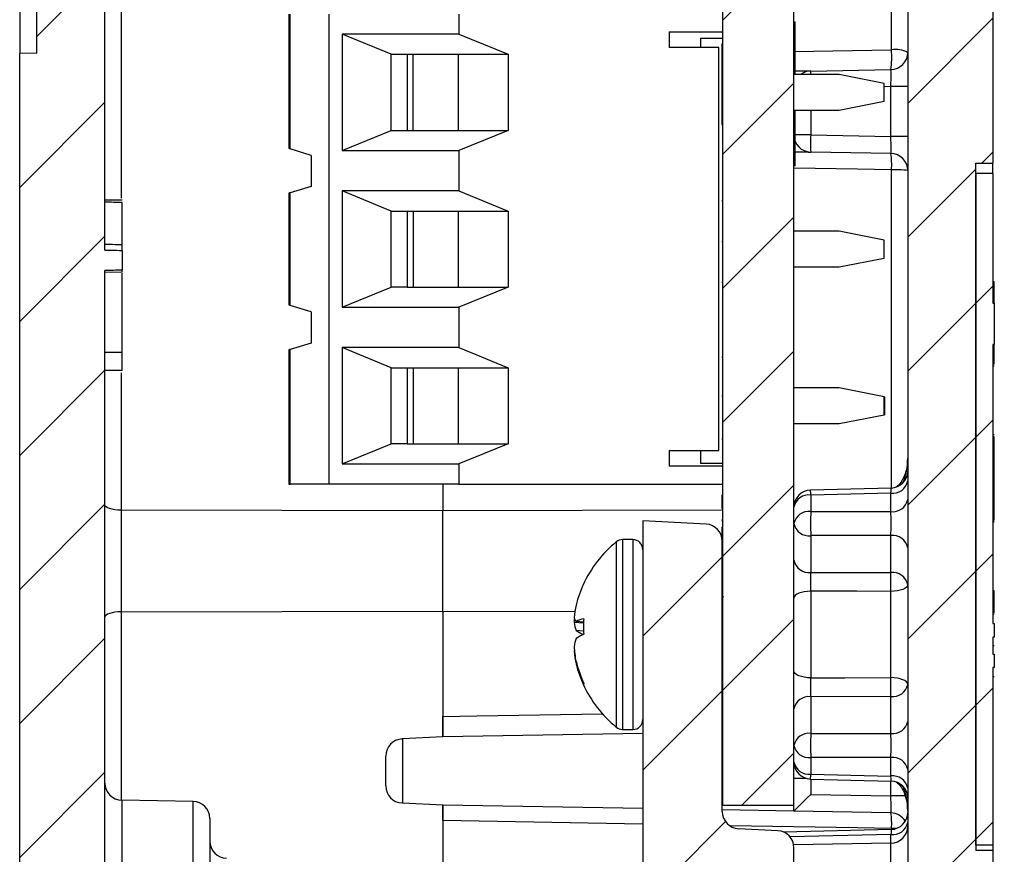
# Model space of a CAD drawing. Units: inches. Extents: x 0.1 to 16.9, y 0.1 to 10.9.
# Drawn here: x 8.3 to 9.6, y 5.8 to 6.9 of the extents above; entities that cross this region are included whole.
import ezdxf

# ---------------------------------------------------------------- set-up
doc = ezdxf.new("R2010")
doc.units = ezdxf.units.IN
doc.header["$MEASUREMENT"] = 0

msp = doc.modelspace()

# ---------------------------------------------------------------- hatches: boundary and pattern name
at = {"linetype": 'Continuous', "lineweight": 18}
h = msp.add_hatch(dxfattribs=at)
h.set_pattern_fill('ANSI31', style=0)
edge = h.paths.add_edge_path(flags=0)
edge.add_arc((9.43, 5.6753), 0.0225, 0, 89, ccw=False)
edge.add_line((9.4525, 5.6753), (9.4525, 5.5392))
edge.add_arc((9.43, 5.5392), 0.0225, 271, 360, ccw=False)
edge.add_line((9.4304, 5.5167), (9.3497, 5.5153))
edge.add_arc((9.3501, 5.4928), 0.0225, 91, 180)
edge.add_line((9.3276, 5.4928), (9.3276, 5.4443))
edge.add_arc((9.3051, 5.4443), 0.0225, 273, 360, ccw=False)
edge.add_line((9.3063, 5.4219), (9.2014, 5.4164))
edge.add_arc((9.2053, 5.3415), 0.075, 93, 180)
edge.add_line((9.1303, 5.3415), (9.1303, 5.2135))
edge.add_arc((9.2053, 5.2135), 0.075, 180, 270.5)
edge.add_line((9.206, 5.1385), (9.2205, 5.1387))
edge.add_arc((9.2203, 5.1612), 0.0225, 270.5, 360)
edge.add_line((9.2428, 5.1612), (9.2428, 5.2845))
edge.add_arc((9.2653, 5.2845), 0.0225, 93, 180, ccw=False)
edge.add_line((9.2641, 5.307), (9.4686, 5.3177))
edge.add_arc((9.4627, 5.4301), 0.1125, 273, 360)
edge.add_line((9.5752, 5.4301), (9.5752, 5.8322))
edge.add_line((9.5752, 5.8322), (9.5527, 5.8322))
edge.add_line((9.5527, 5.8322), (9.5527, 6.7322))
edge.add_line((9.5527, 6.7322), (9.5752, 6.7322))
edge.add_line((9.5752, 6.7322), (9.5752, 7.6148))
edge.add_line((9.5752, 7.6148), (9.5902, 7.6148))
edge.add_line((9.5902, 7.6148), (9.5902, 7.6573))
edge.add_line((9.5902, 7.6573), (9.5752, 7.6573))
edge.add_line((9.5752, 7.6573), (9.5752, 8.6105))
edge.add_arc((9.4627, 8.6105), 0.1125, 0, 89)
edge.add_line((9.4647, 8.723), (9.2436, 8.7269))
edge.add_line((9.2436, 8.7269), (9.239, 8.5129))
edge.add_line((9.239, 8.5129), (9.4404, 8.5111))
edge.add_arc((9.4402, 8.4886), 0.0225, 0, 89.5, ccw=False)
edge.add_line((9.4627, 8.4886), (9.4627, 5.774))
edge.add_arc((9.4402, 5.774), 0.0225, -89, 0, ccw=False)
edge.add_line((9.4406, 5.7515), (9.3497, 5.7499))
edge.add_arc((9.3501, 5.7274), 0.0225, 91, 180)
edge.add_line((9.3276, 5.7274), (9.3276, 5.7217))
edge.add_arc((9.3501, 5.7217), 0.0225, 180, 269)
edge.add_line((9.3497, 5.6992), (9.4304, 5.6978))
h = msp.add_hatch(dxfattribs=at)
h.set_pattern_fill('ANSI31', style=0)
edge = h.paths.add_edge_path(flags=0)
edge.add_line((8.5082, 5.7439), (8.4256, 5.7454))
edge.add_arc((8.426, 5.7679), 0.0225, 180, 269, ccw=False)
edge.add_line((8.4035, 5.7679), (8.4035, 6.5905))
edge.add_spline(control_points=[(8.4035, 6.5905), (8.4072, 6.5905), (8.411, 6.5906), (8.4147, 6.5907), (8.4185, 6.5908), (8.4222, 6.5909), (8.426, 6.5909)], knot_values=[0, 0, 0, 0, 0.000191, 0.000191, 0.000191, 0.000381, 0.000381, 0.000381, 0.000381], weights=[1, 1, 1, 1, 1, 1, 1], degree=3, periodic=0)
edge.add_line((8.426, 6.5909), (8.426, 6.617))
edge.add_spline(control_points=[(8.426, 6.617), (8.4215, 6.6171), (8.4171, 6.6172), (8.4127, 6.6173), (8.4096, 6.6173), (8.4065, 6.6174), (8.4035, 6.6174)], knot_values=[0, 0, 0, 0, 0.000225, 0.000225, 0.000225, 0.000381, 0.000381, 0.000381, 0.000381], weights=[1, 1, 1, 1, 1, 1, 1], degree=3, periodic=0)
edge.add_line((8.4035, 6.6174), (8.4035, 8.2632))
edge.add_arc((8.426, 8.2632), 0.0225, 91, 180, ccw=False)
edge.add_line((8.4256, 8.2857), (8.5014, 8.287))
edge.add_arc((8.501, 8.3095), 0.0225, 271, 360)
edge.add_line((8.5235, 8.3095), (8.5235, 8.3628))
edge.add_arc((8.501, 8.3628), 0.0225, 0, 89)
edge.add_line((8.5014, 8.3853), (8.4256, 8.3866))
edge.add_arc((8.426, 8.4091), 0.0225, 180, 269, ccw=False)
edge.add_line((8.4035, 8.4091), (8.4035, 8.5049))
edge.add_line((8.4035, 8.5049), (8.291, 8.5039))
edge.add_line((8.291, 8.5039), (8.291, 7.7767))
edge.add_line((8.291, 7.7767), (8.3135, 7.7763))
edge.add_line((8.3135, 7.7763), (8.3135, 6.8771))
edge.add_line((8.3135, 6.8771), (8.291, 6.8767))
edge.add_line((8.291, 6.8767), (8.291, 5.4213))
edge.add_arc((8.4035, 5.4213), 0.1125, 180, 266.5265)
edge.add_arc((8.3953, 5.2865), 0.0225, 0, 86.5265, ccw=False)
edge.add_line((8.4178, 5.2865), (8.4178, 5.1651))
edge.add_arc((8.4403, 5.1651), 0.0225, 180, 269)
edge.add_line((8.4399, 5.1426), (8.454, 5.1423))
edge.add_arc((8.4553, 5.2173), 0.075, 269, 360)
edge.add_line((8.5303, 5.2173), (8.5303, 5.3434))
edge.add_arc((8.4553, 5.3434), 0.075, 0, 87)
edge.add_line((8.4592, 5.4183), (8.4248, 5.4201))
edge.add_arc((8.426, 5.4426), 0.0225, 180, 267, ccw=False)
edge.add_line((8.4035, 5.4426), (8.4035, 5.6751))
edge.add_arc((8.426, 5.6751), 0.0225, 91, 180, ccw=False)
edge.add_line((8.4256, 5.6976), (8.5082, 5.6991))
edge.add_arc((8.5078, 5.7216), 0.0225, 271, 359.6395)
edge.add_arc((8.5078, 5.7214), 0.0225, 0, 89)
h = msp.add_hatch(dxfattribs=at)
h.set_pattern_fill('ANSI31', style=0)
h.paths.add_polyline_path([(9.2189, 8.2478), (9.2189, 5.8853), (9.3126, 5.8853), (9.3126, 8.2478)], flags=0)
h = msp.add_hatch(dxfattribs=at)
h.set_pattern_fill('ANSI31', style=0)
h.paths.add_polyline_path([(9.5752, 6.5475), (9.5752, 6.7183), (9.5527, 6.7183), (9.5527, 5.8253), (9.5752, 5.8253), (9.5752, 6.0666), (9.5767, 6.0666), (9.5767, 6.0845), (9.5752, 6.0845), (9.5752, 6.1067), (9.5767, 6.1067), (9.5767, 6.1247), (9.5752, 6.1247), (9.5752, 6.493), (9.5767, 6.493), (9.5767, 6.5475)], flags=0)
h = msp.add_hatch(dxfattribs=at)
h.set_pattern_fill('ANSI31', style=0)
edge = h.paths.add_edge_path(flags=0)
edge.add_arc((9.1956, 6.2334), 0.0225, 0, 87)
edge.add_line((9.1968, 6.2559), (9.1131, 6.2603))
edge.add_line((9.1131, 6.2603), (9.1131, 5.4372))
edge.add_line((9.1131, 5.4372), (9.2913, 5.4466))
edge.add_arc((9.2901, 5.469), 0.0225, 273, 360)
edge.add_line((9.3126, 5.469), (9.3126, 5.4854))
edge.add_arc((9.2901, 5.4854), 0.0225, 0, 87)
edge.add_line((9.2913, 5.5079), (9.2328, 5.511))
edge.add_arc((9.2332, 5.5185), 0.0075, 180, 267, ccw=False)
edge.add_line((9.2257, 5.5185), (9.2257, 5.696))
edge.add_arc((9.2332, 5.696), 0.0075, 93, 180, ccw=False)
edge.add_line((9.2328, 5.7035), (9.2913, 5.7066))
edge.add_arc((9.2901, 5.729), 0.0225, 273, 360)
edge.add_line((9.3126, 5.729), (9.3126, 5.829))
edge.add_arc((9.2901, 5.829), 0.0225, 0, 87)
edge.add_line((9.2913, 5.8514), (9.2395, 5.8541))
edge.add_arc((9.2406, 5.8766), 0.0225, 180, 267, ccw=False)
edge.add_line((9.2181, 5.8766), (9.2181, 6.2334))

# ---------------------------------------------------------------- linework, layer by layer
at = {"color": 7, "linetype": 'Continuous', "lineweight": 25}
for p, q in [((9.4627, 8.4886), (9.4627, 5.774)), ((8.4035, 6.6174), (8.4035, 8.2632)), ((9.2189, 5.8853), (9.2189, 8.2478)), ((9.3126, 5.8853), (9.3126, 8.2478)), ((8.291, 7.7767), (8.291, 6.8767)), ((8.3135, 6.8771), (8.3135, 7.7763)), ((9.5752, 7.6148), (9.5752, 6.7322)), ((9.4414, 6.8817), (9.4414, 7.0618)), ((8.646, 6.9288), (8.646, 6.7517)), ((8.6478, 6.7511), (8.6478, 6.9288)), ((8.6992, 6.3088), (8.6992, 6.9288)), ((8.8705, 6.9288), (8.8705, 6.9023)), ((9.3141, 6.918), (9.3126, 6.918)), ((8.7163, 6.9023), (8.7163, 6.7487)), ((8.8705, 6.9023), (8.7163, 6.9023)), ((8.7812, 6.8757), (8.7163, 6.9023)), ((8.8705, 6.9023), (8.9353, 6.8757)), ((9.148, 6.9052), (9.2189, 6.9052)), ((9.148, 6.9052), (9.148, 6.8845)), ((9.1894, 6.8972), (9.2189, 6.8972)), ((9.1894, 6.8972), (9.1894, 6.8845)), ((9.2174, 6.8894), (9.2174, 6.7833)), ((9.2174, 6.8894), (9.2189, 6.8894)), ((8.3135, 6.8771), (8.291, 6.8767)), ((8.291, 5.4213), (8.291, 6.8767)), ((8.7812, 6.8757), (8.8022, 6.8757)), ((8.7812, 6.7753), (8.7812, 6.8757)), ((8.8022, 6.8757), (8.87, 6.8757)), ((8.8022, 6.8757), (8.8022, 6.7753)), ((8.8102, 6.7753), (8.8102, 6.8757)), ((8.87, 6.7753), (8.87, 6.8757)), ((8.87, 6.8757), (8.9353, 6.8757)), ((8.9353, 6.8757), (8.9353, 6.7753)), ((9.2133, 6.8845), (9.148, 6.8845)), ((9.2133, 6.353), (9.2133, 6.8845)), ((9.3141, 6.8826), (9.3126, 6.8826)), ((9.3724, 6.8491), (9.3126, 6.8491)), ((9.3347, 6.8537), (9.4406, 6.8556)), ((9.4315, 6.8373), (9.3724, 6.8491)), ((9.4315, 6.8137), (9.4315, 6.8373)), ((9.4627, 6.8331), (9.4406, 6.8331)), ((9.4406, 6.7674), (9.4406, 6.8331)), ((9.3724, 6.8019), (9.4315, 6.8137)), ((9.3126, 6.8019), (9.3724, 6.8019)), ((9.3141, 6.8002), (9.3126, 6.8002)), ((9.3141, 6.8002), (9.3141, 6.8019)), ((9.2174, 6.7833), (9.2189, 6.7833)), ((9.3141, 6.7871), (9.3126, 6.7871)), ((9.3141, 6.7735), (9.3141, 6.7871)), ((8.7163, 6.7487), (8.7812, 6.7753)), ((8.7812, 6.7753), (8.8022, 6.7753)), ((8.8022, 6.7753), (8.87, 6.7753)), ((8.87, 6.7753), (8.9353, 6.7753)), ((8.9353, 6.7753), (8.8705, 6.7487)), ((9.3141, 6.7735), (9.3126, 6.7735)), ((9.3347, 6.7693), (9.3126, 6.7693)), ((9.3347, 6.7693), (9.4406, 6.7674)), ((9.4627, 6.7674), (9.4406, 6.7674)), ((8.6757, 6.7424), (8.6478, 6.7511)), ((8.7163, 6.7487), (8.8705, 6.7487)), ((8.8705, 6.7487), (8.8705, 6.6956)), ((9.3141, 6.7554), (9.3126, 6.7554)), ((9.4406, 6.7449), (9.3347, 6.7468)), ((8.6757, 6.7424), (8.6757, 6.7217)), ((9.3141, 6.7422), (9.3126, 6.7422)), ((9.3141, 6.7286), (9.3141, 6.7422)), ((9.5527, 6.7322), (9.5752, 6.7322)), ((9.5527, 5.8322), (9.5527, 6.7322)), ((9.5752, 6.7183), (9.5752, 6.7322)), ((8.6756, 6.7221), (8.6756, 6.7015)), ((8.6756, 6.7221), (8.6757, 6.7217)), ((9.3141, 6.7286), (9.3126, 6.7286)), ((9.5527, 6.7183), (9.5527, 5.8253)), ((9.5752, 6.7183), (9.5527, 6.7183)), ((9.5752, 6.7183), (9.5752, 6.5475)), ((8.646, 6.6926), (8.646, 6.545)), ((8.6756, 6.7015), (8.6478, 6.6931)), ((8.6478, 6.5445), (8.6478, 6.6931)), ((8.8705, 6.6956), (8.7163, 6.6956)), ((8.7163, 6.6956), (8.7163, 6.542)), ((8.7812, 6.669), (8.7163, 6.6956)), ((8.8705, 6.6956), (8.9353, 6.669)), ((9.2174, 6.6828), (9.2189, 6.6828)), ((8.7812, 6.669), (8.8022, 6.669)), ((8.7812, 6.5686), (8.7812, 6.669)), ((8.8022, 6.669), (8.87, 6.669)), ((8.8022, 6.669), (8.8022, 6.5686)), ((8.8102, 6.669), (8.8102, 6.5686)), ((8.87, 6.669), (8.9353, 6.669)), ((8.87, 6.5686), (8.87, 6.669)), ((8.9353, 6.669), (8.9353, 6.5686)), ((9.3724, 6.6424), (9.3126, 6.6424)), ((9.4315, 6.6306), (9.3724, 6.6424)), ((9.2174, 6.6289), (9.2189, 6.6289)), ((9.4315, 6.607), (9.4315, 6.6306)), ((8.426, 6.617), (8.426, 6.5909)), ((9.3724, 6.5952), (9.4315, 6.607)), ((8.4035, 5.7679), (8.4035, 6.5905)), ((8.426, 6.5882), (8.4035, 6.5878)), ((9.3126, 6.5952), (9.3724, 6.5952)), ((8.426, 6.4823), (8.426, 6.5868)), ((9.2174, 6.5752), (9.2189, 6.5752)), ((9.5767, 6.5756), (9.5752, 6.5756)), ((9.5767, 6.5644), (9.5767, 6.5756)), ((8.7163, 6.542), (8.7812, 6.5686)), ((8.8022, 6.5686), (8.7812, 6.5686)), ((8.8022, 6.5686), (8.87, 6.5686)), ((8.87, 6.5686), (8.9353, 6.5686)), ((8.9353, 6.5686), (8.8705, 6.542)), ((9.5767, 6.5644), (9.5752, 6.5644)), ((9.5767, 6.5475), (9.5767, 6.5644)), ((8.6756, 6.5361), (8.6478, 6.5445)), ((8.6756, 6.5361), (8.6756, 6.4948)), ((8.7163, 6.542), (8.8705, 6.542)), ((8.8705, 6.542), (8.8705, 6.4889)), ((9.5752, 6.5475), (9.5767, 6.5475)), ((9.5767, 6.5475), (9.5767, 6.493)), ((9.5767, 6.5281), (9.5769, 6.5281)), ((8.646, 6.4859), (8.646, 6.3088)), ((8.6756, 6.4948), (8.6478, 6.4864)), ((8.6478, 6.3088), (8.6478, 6.4864)), ((8.8705, 6.4889), (8.7163, 6.4889)), ((8.7163, 6.4889), (8.7163, 6.3353)), ((8.7812, 6.4623), (8.7163, 6.4889)), ((8.8705, 6.4889), (8.9353, 6.4623)), ((9.5767, 6.493), (9.5752, 6.493)), ((9.5752, 6.493), (9.5752, 6.1247)), ((9.5767, 6.4669), (9.5767, 6.493)), ((9.2174, 6.4761), (9.2189, 6.4761)), ((8.7812, 6.4623), (8.8022, 6.4623)), ((8.7812, 6.3619), (8.7812, 6.4623)), ((8.8022, 6.4623), (8.87, 6.4623)), ((8.8022, 6.4623), (8.8022, 6.3619)), ((8.8102, 6.4623), (8.8102, 6.3619)), ((8.87, 6.3619), (8.87, 6.4623)), ((8.87, 6.4623), (8.9353, 6.4623)), ((8.9353, 6.4623), (8.9353, 6.3619)), ((9.5767, 6.4669), (9.5752, 6.4669)), ((9.5767, 6.4641), (9.5752, 6.4641)), ((9.3724, 6.4357), (9.3126, 6.4357)), ((9.4315, 6.4239), (9.3724, 6.4357)), ((9.2174, 6.4251), (9.2189, 6.4251)), ((9.4322, 6.4239), (9.4315, 6.4239)), ((9.4315, 6.4003), (9.4315, 6.4239)), ((9.4322, 6.4239), (9.4322, 6.4121)), ((9.4322, 6.4121), (9.4322, 6.4003)), ((9.3724, 6.3885), (9.4315, 6.4003)), ((9.4315, 6.4003), (9.4322, 6.4003)), ((9.3126, 6.3885), (9.3724, 6.3885)), ((9.2174, 6.3685), (9.2189, 6.3685)), ((9.5767, 6.3737), (9.5752, 6.3737)), ((9.5767, 6.3709), (9.5752, 6.3709)), ((9.5767, 6.2615), (9.5767, 6.3709)), ((8.7163, 6.3353), (8.7812, 6.3619)), ((8.8022, 6.3619), (8.7812, 6.3619)), ((8.8022, 6.3619), (8.87, 6.3619)), ((8.87, 6.3619), (8.9353, 6.3619)), ((8.9353, 6.3619), (8.8705, 6.3353)), ((9.148, 6.353), (9.2133, 6.353)), ((9.148, 6.353), (9.148, 6.3324)), ((9.1894, 6.353), (9.1894, 6.3359)), ((8.7163, 6.3353), (8.8705, 6.3353)), ((8.8705, 6.3353), (8.8705, 6.3088)), ((9.2189, 6.3324), (9.148, 6.3324)), ((9.1894, 6.3362), (9.2189, 6.3362)), ((9.2189, 6.3359), (9.1894, 6.3359)), ((9.5767, 6.3231), (9.5769, 6.3231)), ((8.646, 6.3088), (8.6478, 6.3088)), ((8.6992, 6.3088), (8.6478, 6.3088)), ((8.8705, 6.3088), (8.6992, 6.3088)), ((8.8491, 6.3088), (8.8491, 6.2734)), ((8.8705, 6.3088), (9.2189, 6.3088)), ((9.4408, 6.3035), (9.3346, 6.3009)), ((9.2174, 6.294), (9.2174, 6.277)), ((9.2174, 6.294), (9.2189, 6.294)), ((9.4406, 6.2969), (9.3347, 6.2943)), ((9.3347, 6.2943), (9.3347, 6.2725)), ((9.4406, 6.2725), (9.4406, 6.2969)), ((9.2174, 6.277), (9.2189, 6.277)), ((8.8491, 6.2734), (8.4248, 6.2743)), ((9.3347, 6.2725), (9.4406, 6.2725)), ((9.1131, 6.2603), (9.1131, 5.4372)), ((9.1968, 6.2559), (9.1131, 6.2603)), ((9.2174, 6.2619), (9.2189, 6.2619)), ((9.2174, 6.2602), (9.2189, 6.2602)), ((9.2174, 6.252), (9.2189, 6.252)), ((9.2174, 6.252), (9.2174, 6.2392)), ((9.5767, 6.2615), (9.5752, 6.2615)), ((9.5767, 6.2601), (9.5752, 6.2601)), ((9.5767, 6.2587), (9.5752, 6.2587)), ((9.4406, 6.2407), (9.3347, 6.2407)), ((9.3347, 6.2407), (9.3347, 6.1923)), ((9.4406, 6.1919), (9.4406, 6.2407)), ((9.0999, 6.2355), (9.0866, 6.2355)), ((9.2181, 5.8766), (9.2181, 6.2334)), ((9.2181, 6.217), (9.2189, 6.217)), ((9.2181, 6.2133), (9.2189, 6.2133)), ((9.2181, 6.2065), (9.2189, 6.2065)), ((9.2181, 6.204), (9.2189, 6.204)), ((9.3347, 6.1923), (9.4406, 6.1919)), ((9.2181, 6.169), (9.2189, 6.169)), ((9.2181, 6.1653), (9.2189, 6.1653)), ((9.2181, 6.1627), (9.2191, 6.1594)), ((9.3347, 6.1674), (9.3347, 6.0531)), ((9.4406, 6.0534), (9.4406, 6.1672)), ((9.5767, 6.168), (9.5752, 6.168)), ((9.5767, 6.1388), (9.5767, 6.168)), ((8.4248, 6.1402), (8.8491, 6.1411)), ((8.8491, 6.1411), (8.8491, 5.9753)), ((8.8491, 6.1411), (8.8491, 6.002)), ((9.5767, 6.1371), (9.5752, 6.1371)), ((9.035, 6.1254), (9.0225, 6.1262)), ((9.035, 6.1264), (9.0251, 6.1274)), ((9.5752, 6.1247), (9.5767, 6.1247)), ((9.5767, 6.1247), (9.5767, 6.1067)), ((9.035, 6.1146), (9.0251, 6.1156)), ((9.2181, 6.107), (9.2181, 6.1132)), ((9.5767, 6.1067), (9.5752, 6.1067)), ((9.5752, 6.1067), (9.5752, 6.0845)), ((9.5767, 6.0955), (9.5752, 6.0955)), ((9.023, 6.0883), (9.0225, 6.0882)), ((9.5752, 6.0845), (9.5767, 6.0845)), ((9.5767, 6.0845), (9.5767, 6.0666)), ((9.026, 6.0715), (9.0251, 6.0715)), ((9.218, 6.0638), (9.2189, 6.0624)), ((9.5767, 6.0666), (9.5752, 6.0666)), ((9.5752, 6.0666), (9.5752, 5.8253)), ((9.2181, 6.0457), (9.2189, 6.0457)), ((9.5767, 6.0544), (9.5752, 6.0544)), ((9.2181, 6.0385), (9.2189, 6.0385)), ((9.4406, 6.0286), (9.3347, 6.0282)), ((9.4406, 5.9798), (9.4406, 6.0286)), ((9.2181, 6.0204), (9.2189, 6.0204)), ((9.2181, 6.0169), (9.2189, 6.0169)), ((9.3347, 6.0282), (9.3347, 5.9798)), ((9.2181, 6.0023), (9.2189, 6.0023)), ((9.2181, 6.0017), (9.2189, 6.0017)), ((9.2181, 5.9971), (9.2189, 5.9971)), ((9.1131, 5.9799), (8.8491, 5.9753)), ((9.0866, 5.985), (9.0999, 5.985)), ((9.3347, 5.9798), (9.4406, 5.9798)), ((8.7954, 5.9724), (8.7962, 5.9725)), ((8.8491, 5.9753), (8.7962, 5.9725)), ((8.7962, 5.9725), (8.7962, 5.888)), ((8.7741, 5.9105), (8.7741, 5.95)), ((9.2181, 5.9443), (9.2189, 5.9443)), ((9.4406, 5.948), (9.3347, 5.948)), ((9.3347, 5.948), (9.3347, 5.9262)), ((9.4406, 5.9236), (9.4406, 5.948)), ((9.2181, 5.932), (9.2189, 5.932)), ((9.3347, 5.9262), (9.4406, 5.9236)), ((9.2181, 5.9224), (9.2189, 5.9224)), ((9.3346, 5.9196), (9.4408, 5.917)), ((9.3347, 5.8993), (9.4406, 5.8974)), ((8.5197, 5.8902), (8.4256, 5.8919)), ((8.7962, 5.888), (8.7954, 5.8881)), ((8.8491, 5.8853), (8.7962, 5.888)), ((8.8491, 5.8853), (8.8491, 5.6688)), ((9.1131, 5.8806), (8.8491, 5.8853)), ((9.3126, 5.8772), (9.2181, 5.8788)), ((9.2189, 5.8853), (9.3126, 5.8853)), ((9.3126, 5.8772), (9.3126, 5.8853)), ((9.4406, 5.8749), (9.3126, 5.8772)), ((9.3126, 5.8772), (9.3126, 5.8772)), ((8.5418, 5.8677), (8.5418, 5.7428)), ((8.8491, 5.8648), (8.8491, 5.6687)), ((9.2913, 5.8514), (9.2395, 5.8541)), ((9.4408, 5.8531), (9.299, 5.8496)), ((9.4406, 5.835), (9.3123, 5.8327)), ((9.3126, 5.729), (9.3126, 5.829)), ((9.5752, 5.8322), (9.5527, 5.8322)), ((9.5752, 5.8253), (9.5527, 5.8253)), ((9.5752, 5.8322), (9.5752, 5.4301))]:
    msp.add_line(p, q, dxfattribs=at)
at = {"color": 8, "linetype": 'Continuous', "lineweight": 25}
for p, q in [((8.4248, 7.0622), (8.4248, 6.6861)), ((9.3126, 6.8794), (9.4414, 6.8817)), ((9.4406, 6.8331), (9.4315, 6.8329)), ((9.3347, 6.8019), (9.3347, 6.7693)), ((9.4414, 6.3035), (9.4414, 6.7234)), ((8.4248, 6.4556), (8.4248, 6.2743)), ((9.2174, 6.2742), (8.8491, 6.2734)), ((9.0782, 6.2325), (9.0782, 6.1296)), ((9.0866, 6.2355), (9.0866, 6.1301)), ((9.0999, 6.2355), (9.0999, 6.1301)), ((9.2181, 6.2323), (9.2189, 6.2323)), ((9.2181, 6.1843), (9.2189, 6.1843)), ((8.4248, 6.1402), (8.4248, 5.8919)), ((8.8491, 6.1411), (9.0238, 6.1407)), ((9.2189, 6.1343), (9.2181, 6.1343)), ((9.0782, 6.1296), (9.0782, 5.988)), ((9.0866, 6.1301), (9.0866, 5.985)), ((9.0999, 6.1301), (9.0999, 5.985)), ((9.2189, 6.107), (9.2181, 6.107)), ((9.2181, 6.0086), (9.2189, 6.0087)), ((9.2181, 5.9463), (9.2189, 5.9463)), ((9.2181, 5.9421), (9.2189, 5.9421)), ((9.3289, 5.9205), (9.3126, 5.9205)), ((9.3347, 5.9196), (9.3347, 5.8993)), ((9.4406, 5.8974), (9.4406, 5.917)), ((8.4256, 5.8919), (8.4256, 5.7561)), ((8.5197, 5.7545), (8.5197, 5.8902)), ((9.4596, 5.8974), (9.4406, 5.8974)), ((9.1131, 5.8601), (8.8491, 5.8648)), ((9.4406, 5.8465), (9.3075, 5.8433)), ((9.4406, 5.835), (9.4406, 5.8465)), ((9.4406, 5.759), (9.4406, 5.835))]:
    msp.add_line(p, q, dxfattribs=at)
at = {"color": 7, "linetype": 'Continuous', "lineweight": 25, "flags": 128}
for points in [[(9.3347, 6.8537), (9.3339, 6.8537), (9.3314, 6.8537), (9.3273, 6.8536), (9.3218, 6.8535), (9.3151, 6.8534), (9.3145, 6.8534)], [(9.3144, 6.7471), (9.3151, 6.7471), (9.3218, 6.747), (9.3273, 6.7469), (9.3314, 6.7468), (9.3339, 6.7468), (9.3347, 6.7468)], [(8.426, 6.4588), (8.4187, 6.4587), (8.4111, 6.4586), (8.4035, 6.4584)], [(8.4248, 6.2743), (8.4206, 6.2745), (8.4166, 6.2749), (8.4129, 6.2756), (8.4097, 6.2764), (8.407, 6.2774), (8.4051, 6.2786), (8.4039, 6.2798), (8.4035, 6.281)], [(9.4627, 6.176), (9.4623, 6.1743), (9.461, 6.1727), (9.459, 6.1711), (9.4562, 6.1698), (9.4529, 6.1687), (9.4491, 6.1679), (9.4449, 6.1674), (9.4406, 6.1672)], [(9.3347, 6.1674), (9.3304, 6.1672), (9.3263, 6.1667), (9.3224, 6.1659), (9.3191, 6.1647), (9.3163, 6.1634), (9.3143, 6.1618), (9.3131, 6.1602), (9.3126, 6.1584)], [(9.4406, 6.1672), (9.3956, 6.1673), (9.3347, 6.1674)], [(8.4248, 6.1402), (8.4206, 6.14), (8.4166, 6.1396), (8.4129, 6.1389), (8.4097, 6.1381), (8.407, 6.1371), (8.4051, 6.136), (8.4039, 6.1347), (8.4035, 6.1335)], [(9.3347, 6.0531), (9.3304, 6.0533), (9.3263, 6.0538), (9.3224, 6.0547), (9.3191, 6.0558), (9.3163, 6.0571), (9.3143, 6.0587), (9.3131, 6.0604), (9.3126, 6.0621)], [(9.3347, 6.0531), (9.3797, 6.0532), (9.4406, 6.0534)], [(9.4627, 6.0445), (9.4623, 6.0462), (9.461, 6.0479), (9.459, 6.0494), (9.4562, 6.0507), (9.4529, 6.0518), (9.4491, 6.0526), (9.4449, 6.0532), (9.4406, 6.0534)]]:
    msp.add_lwpolyline(points, dxfattribs=at)
at = {"color": 8, "linetype": 'Continuous', "lineweight": 25, "flags": 128}
for points in [[(9.4414, 6.7234), (9.3964, 6.7242), (9.3126, 6.7257)], [(9.4406, 6.2969), (9.4407, 6.2997), (9.4407, 6.3018), (9.4407, 6.3031), (9.4408, 6.3035)], [(9.3347, 6.2943), (9.3347, 6.2971), (9.3346, 6.2992), (9.3346, 6.3005), (9.3346, 6.3009)], [(8.8491, 6.002), (8.894, 6.0028), (9.0598, 6.0058)], [(9.3346, 5.9196), (9.3346, 5.9201), (9.3346, 5.9213), (9.3347, 5.9234), (9.3347, 5.9262)], [(9.4408, 5.917), (9.4407, 5.9174), (9.4407, 5.9187), (9.4407, 5.9208), (9.4406, 5.9236)], [(9.4414, 5.8543), (9.3964, 5.8551), (9.2286, 5.858)], [(9.4408, 5.8531), (9.4407, 5.8527), (9.4407, 5.8514), (9.4407, 5.8493), (9.4406, 5.8465)], [(9.4471, 5.8542), (9.4456, 5.8542), (9.4414, 5.8543)]]:
    msp.add_lwpolyline(points, dxfattribs=at)
at = {"color": 7, "linetype": 'Continuous', "lineweight": 25}
for centre, radius, start, end in [((9.3181, 6.8723), 0.1236, 352.2061, 4.3564), ((9.4402, 6.8781), 0.0225, 271, 0), ((9.4463, 6.8468), 0.0353, 62.4309, 98.0853), ((9.3351, 6.8312), 0.0225, 91, 127.4236), ((9.3351, 6.7693), 0.0225, 180, 269), ((9.6571, 6.758), 0.3226, 178.0016, 181.9984), ((8.7043, 6.9349), 0.1922, 252.3685, 252.9064), ((9.4402, 6.7224), 0.0225, 0, 89), ((9.338, 6.7304), 0.1036, 356.1144, 8.0575), ((9.4465, 6.5979), 0.1256, 82.5831, 92.3315), ((8.9203, 5.7828), 0.9502, 106.6662, 106.7746), ((8.5972, 6.378), 0.174, 73.091, 73.6831), ((8.9203, 5.5761), 0.9502, 106.6662, 106.7746), ((9.4402, 6.326), 0.0225, 271.7007, 0), ((9.4431, 6.3167), 0.02, 262.6911, 348.7805), ((9.3351, 6.2784), 0.0225, 91.4141, 180), ((9.3322, 6.2745), 0.02, 82.6911, 168.7805), ((9.4431, 6.2923), 0.02, 262.7126, 348.7711), ((9.3322, 6.2527), 0.02, 82.6911, 168.7805), ((10.0897, 6.2566), 0.7551, 178.7929, 181.2071), ((9.1956, 6.2334), 0.0225, 0, 87), ((9.3322, 6.2605), 0.02, 191.224, 277.3043), ((9.4431, 6.2209), 0.02, 11.224, 97.3043), ((9.178, 6.1103), 0.1578, 129.2181, 155.4426), ((9.0866, 6.2222), 0.0133, 90, 129.2181), ((9.0999, 6.2222), 0.0133, 0, 90), ((9.3322, 6.2121), 0.02, 191.2195, 277.3089), ((9.4431, 6.1721), 0.02, 11.2289, 97.2874), ((8.5169, 6.1795), 0.9237, 359.2322, 0.7678), ((9.1732, 6.1125), 0.1525, 154.7525, 166.1145), ((9.1353, 6.1235), 0.1131, 166.9656, 175.5662), ((9.0362, 6.1364), 0.0143, 196.8303, 219.0391), ((9.1654, 6.1166), 0.1432, 174.1971, 176.1604), ((9.0716, 6.1325), 0.0495, 187.2563, 199.9495), ((9.044, 6.0897), 0.0422, 102.0374, 116.6265), ((9.2118, 6.1208), 0.1769, 176.6994, 183.3006), ((9.0552, 6.1579), 0.0519, 234.5185, 246.3782), ((9.056, 6.0615), 0.0533, 112.94, 125.405), ((9.0716, 6.0881), 0.0495, 160.0505, 172.7437), ((9.1708, 6.1044), 0.1487, 183.8736, 191.3652), ((9.0328, 6.0854), 0.0107, 157.7296, 164.5539), ((9.1353, 6.097), 0.1131, 184.4338, 193.0344), ((9.1781, 6.1126), 0.1575, 193.795, 204.9131), ((9.1732, 6.1081), 0.1525, 193.8855, 205.2475), ((9.178, 6.1103), 0.1578, 204.5574, 230.7819), ((9.0396, 6.0446), 0.00469, 159.5771, 200.4229), ((8.5169, 6.041), 0.9237, 359.2322, 0.7678), ((9.4431, 6.0484), 0.02, 262.7126, 348.7711), ((9.3322, 6.0084), 0.02, 82.6911, 168.7805), ((9.0999, 5.9983), 0.0133, 270, 0), ((9.4431, 5.9996), 0.02, 262.6957, 348.776), ((9.0866, 5.9983), 0.0133, 230.7819, 270), ((9.3322, 5.96), 0.02, 82.6957, 168.776), ((10.0897, 5.9639), 0.7551, 178.7929, 181.2071), ((8.7966, 5.95), 0.0225, 93, 180), ((9.3322, 5.9678), 0.02, 191.2195, 277.3089), ((9.3351, 5.9421), 0.0225, 180, 268.5859), ((9.3322, 5.946), 0.02, 191.2195, 277.3089), ((9.4431, 5.9282), 0.02, 11.2289, 97.2874), ((8.426, 5.9143), 0.0225, 180, 269), ((9.4431, 5.9038), 0.02, 11.2195, 97.3089), ((9.4402, 5.8945), 0.0225, 0, 88.9895), ((8.7966, 5.9105), 0.0225, 180, 267), ((8.5193, 5.8677), 0.0225, 0, 89), ((9.2406, 5.8766), 0.0225, 180, 267), ((9.4402, 5.8524), 0.0225, 31.0277, 89), ((9.3427, 5.8609), 0.0989, 356.1806, 8.174), ((9.4402, 5.8756), 0.0225, 271.7007, 0), ((9.4431, 5.8663), 0.02, 262.6911, 348.7805), ((9.2901, 5.829), 0.0225, 0, 87), ((9.4402, 5.8574), 0.0225, 271, 0), ((8.5643, 5.8378), 0.0225, 180, 269)]:
    msp.add_arc(centre, radius, start, end, dxfattribs=at)
at = {"color": 8, "linetype": 'Continuous', "lineweight": 25}
msp.add_arc((9.377, 6.85), 0.0425, 174.9227, 181.1749, dxfattribs=at)
at = {"color": 7, "linetype": 'Continuous', "lineweight": 25}
for centre, major_axis, ratio, start_param, end_param in [((9.4402, 6.8331), (0.0004, 0.0225), 0.017429, 4.713302, 6.283794), ((9.4402, 6.7674), (-0.0004, 0.0225), 0.017429, 3.140984, 4.711476), ((9.4402, 6.2566), (0, 0.0225), 0.024678, 3.927143, 5.497635), ((9.4402, 5.9639), (0, 0.0225), 0.024678, 3.927143, 5.497635), ((9.3351, 5.8993), (0.0225, 0.0221), 0.008726, 1.579675, 3.133018), ((9.4402, 5.8974), (-0.0004, 0.0225), 0.017429, 3.140984, 4.711476)]:
    msp.add_ellipse(centre, major_axis=major_axis, ratio=ratio, start_param=start_param, end_param=end_param, dxfattribs=at)
at = {"color": 8, "linetype": 'Continuous', "lineweight": 25}
for centre, start_param, end_param in [((9.4402, 6.3431), 3.969953, 4.712389), ((9.4402, 5.8775), 4.712389, 5.454825)]:
    msp.add_ellipse(centre, major_axis=(0, 0.0477), ratio=0.471405, start_param=start_param, end_param=end_param, dxfattribs=at)
at = {"color": 7, "linetype": 'Continuous', "lineweight": 25}
for points, knots in [([(9.3141, 6.8826), (9.3141, 6.8883), (9.3141, 6.8996), (9.3141, 6.912), (9.3141, 6.9173), (9.3141, 6.9178), (9.3141, 6.918)], [0, 0, 0, 0, 0.279608, 0.558399, 0.778869, 1, 1, 1, 1]), ([(9.3141, 6.8491), (9.3141, 6.8491), (9.3141, 6.8498), (9.3141, 6.8564), (9.3141, 6.8689), (9.3141, 6.878), (9.3141, 6.8826)], [0, 0, 0, 0, 0.013935, 0.395857, 0.697733, 1, 1, 1, 1]), ([(9.3141, 6.7871), (9.3141, 6.7873), (9.3141, 6.7876), (9.3141, 6.7914), (9.3141, 6.795), (9.3141, 6.7981), (9.3141, 6.8002)], [0, 0, 0, 0, 0.498671, 0.624318, 0.749768, 1, 1, 1, 1]), ([(9.3141, 6.7554), (9.3141, 6.7561), (9.3141, 6.7573), (9.3141, 6.7591), (9.3141, 6.7609), (9.3141, 6.7626), (9.3141, 6.7642), (9.3141, 6.7656), (9.3141, 6.7671), (9.3141, 6.7684), (9.3141, 6.7696), (9.3141, 6.7707), (9.3141, 6.7716), (9.3141, 6.7723), (9.3141, 6.7729), (9.3141, 6.7733), (9.3141, 6.7735), (9.3141, 6.7735), (9.3141, 6.7735)], [0, 0, 0, 0, 0.058576, 0.115035, 0.169764, 0.223648, 0.276873, 0.330288, 0.385037, 0.440685, 0.49788, 0.557223, 0.620037, 0.686256, 0.756748, 0.831893, 0.912834, 1, 1, 1, 1]), ([(9.3141, 6.7422), (9.3141, 6.7422), (9.3141, 6.7423), (9.3141, 6.7425), (9.3141, 6.7428), (9.3141, 6.7434), (9.3141, 6.7441), (9.3141, 6.7451), (9.3141, 6.7464), (9.3141, 6.7479), (9.3141, 6.7495), (9.3141, 6.7514), (9.3141, 6.7533), (9.3141, 6.7547), (9.3141, 6.7554)], [0, 0, 0, 0, 0.136415, 0.252897, 0.34922, 0.426932, 0.494452, 0.560702, 0.628626, 0.698836, 0.771418, 0.844157, 0.919964, 1, 1, 1, 1]), ([(8.426, 6.6831), (8.4222, 6.6831), (8.4147, 6.6832), (8.4072, 6.6834), (8.4035, 6.6834)], [0, 0, 0, 0, 0.4999999, 1, 1, 1, 1]), ([(8.426, 6.6802), (8.4222, 6.6803), (8.4147, 6.6804), (8.4072, 6.6806), (8.4035, 6.6806)], [0, 0, 0, 0, 0.5, 1, 1, 1, 1]), ([(8.426, 6.6244), (8.426, 6.6282), (8.426, 6.6348), (8.426, 6.6482), (8.426, 6.6603), (8.426, 6.67), (8.426, 6.6756), (8.426, 6.679), (8.426, 6.6801), (8.426, 6.6802), (8.426, 6.6802)], [0, 0, 0, 0, 0.279195, 0.478931, 0.678912, 0.80243, 0.874837, 0.910976, 0.94772, 1, 1, 1, 1]), ([(8.426, 6.6244), (8.4229, 6.6245), (8.4154, 6.6246), (8.4079, 6.6247), (8.4035, 6.6248)], [0, 0, 0, 0, 0.404907, 1, 1, 1, 1]), ([(8.4035, 6.6174), (8.4065, 6.6174), (8.414, 6.6172), (8.4215, 6.6171), (8.426, 6.617)], [0, 0, 0, 0, 0.409094, 1, 1, 1, 1]), ([(8.426, 6.617), (8.426, 6.6179), (8.426, 6.6206), (8.426, 6.6229), (8.426, 6.6244)], [0, 0, 0, 0, 0.32819, 1, 1, 1, 1]), ([(8.426, 6.5909), (8.4222, 6.5909), (8.4147, 6.5907), (8.4072, 6.5905), (8.4035, 6.5905)], [0, 0, 0, 0, 0.499997, 1, 1, 1, 1]), ([(8.426, 6.5882), (8.426, 6.5884), (8.426, 6.5888), (8.426, 6.5904), (8.426, 6.5909)], [0, 0, 0, 0, 0.676487, 1, 1, 1, 1]), ([(8.426, 6.4823), (8.4233, 6.4823), (8.4181, 6.4823), (8.4106, 6.4823), (8.4059, 6.4823), (8.4035, 6.4823)], [0, 0, 0, 0, 0.363341, 0.681671, 1, 1, 1, 1]), ([(8.426, 6.4588), (8.426, 6.4591), (8.426, 6.4596), (8.426, 6.4634), (8.426, 6.4686), (8.426, 6.4752), (8.426, 6.4801), (8.426, 6.4823)], [0, 0, 0, 0, 0.2418502, 0.4081828, 0.5744316, 0.8048792, 1, 1, 1, 1]), ([(9.4627, 6.3431), (9.4626, 6.3409), (9.4624, 6.3343), (9.4604, 6.3239), (9.4556, 6.3137), (9.4513, 6.3073), (9.4483, 6.3054), (9.4479, 6.3052)], [0, 0, 0, 0, 0.151673, 0.471664, 0.748623, 0.963007, 1, 1, 1, 1]), ([(8.4248, 6.2743), (8.4248, 6.2635), (8.4248, 6.2415), (8.4247, 6.202), (8.4248, 6.1677), (8.4248, 6.1459), (8.4248, 6.1402)], [0, 0, 0, 0, 0.247202, 0.500163, 0.86903, 1, 1, 1, 1]), ([(8.8491, 6.1411), (8.8491, 6.1518), (8.8491, 6.1735), (8.8491, 6.207), (8.8491, 6.2408), (8.8491, 6.2624), (8.8491, 6.2734)], [0, 0, 0, 0, 0.247202, 0.5, 0.747213, 1, 1, 1, 1]), ([(8.8491, 6.1411), (8.8491, 6.1518), (8.8491, 6.1735), (8.8491, 6.207), (8.8491, 6.2408), (8.8491, 6.2624), (8.8491, 6.2734)], [0, 0, 0, 0, 0.247202, 0.5, 0.747213, 1, 1, 1, 1]), ([(9.3347, 6.1674), (9.3347, 6.1698), (9.3347, 6.1747), (9.3347, 6.1824), (9.3347, 6.1884), (9.3347, 6.1913), (9.3347, 6.1923)], [0, 0, 0, 0, 0.281687, 0.563418, 0.844965, 1, 1, 1, 1]), ([(9.3347, 6.0282), (9.3347, 6.0301), (9.3347, 6.0341), (9.3347, 6.0416), (9.3347, 6.0481), (9.3347, 6.0518), (9.3347, 6.0531)], [0, 0, 0, 0, 0.28173, 0.563414, 0.845025, 1, 1, 1, 1]), ([(8.8491, 5.9753), (8.8491, 5.9755), (8.8491, 5.976), (8.8491, 5.9799), (8.8491, 5.9856), (8.8491, 5.9927), (8.8491, 5.9984), (8.8491, 6.0015), (8.8491, 6.002)], [0, 0, 0, 0, 0.191804, 0.383614, 0.575169, 0.766389, 0.957488, 1, 1, 1, 1]), ([(9.4474, 5.9157), (9.4488, 5.9146), (9.4527, 5.9116), (9.4574, 5.9038), (9.4613, 5.8929), (9.4626, 5.8835), (9.4627, 5.8783), (9.4627, 5.8775)], [0, 0, 0, 0, 0.120086, 0.343441, 0.6333062, 0.9375618, 1, 1, 1, 1]), ([(8.8491, 5.8648), (8.8491, 5.8673), (8.8491, 5.8722), (8.8491, 5.8786), (8.8491, 5.8832), (8.8491, 5.8851), (8.8491, 5.8852), (8.8491, 5.8853)], [0, 0, 0, 0, 0.227212, 0.454449, 0.681701, 0.909219, 1, 1, 1, 1])]:
    msp.add_open_spline(points, degree=3, knots=knots, dxfattribs=at)

doc.saveas('drawing.dxf')
